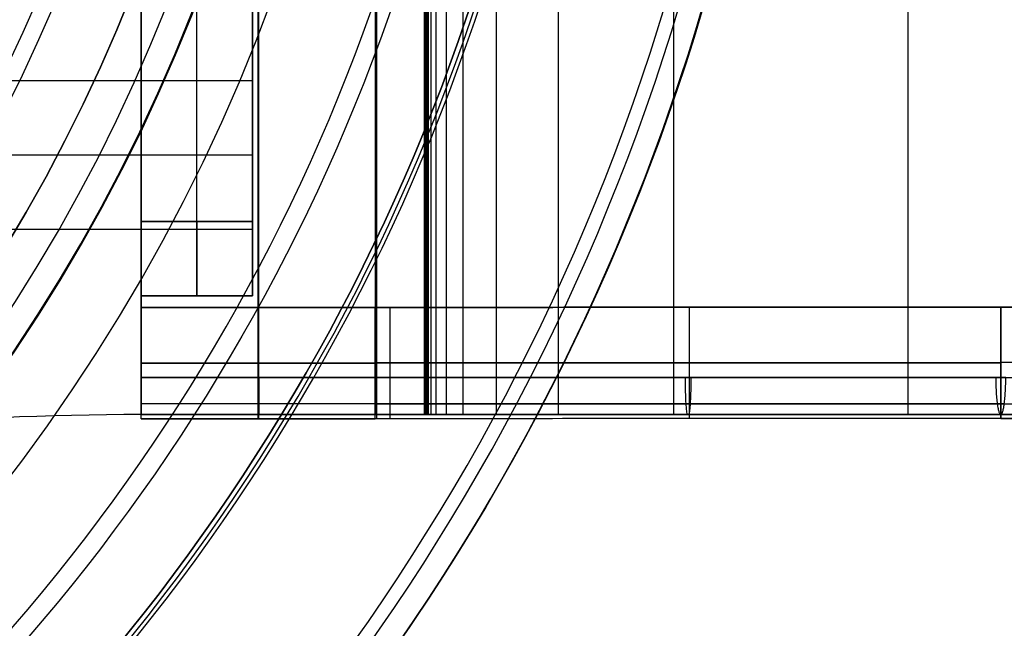
# Model space of a CAD drawing. Units: millimetres. Extents: x -122 to 125, y -32 to 32.
# Drawn here: x 20 to 33, y -17 to -9 of the extents above; entities that cross this region are included whole.
import ezdxf

# ---------------------------------------------------------------- set-up
doc = ezdxf.new("R2010")
doc.units = ezdxf.units.MM
doc.header["$MEASUREMENT"] = 0
doc.layers.add('Predefinito', color=7, linetype='Continuous', true_color=0x000000)

# ---------------------------------------------------------------- blocks, each defined once
blk = doc.blocks.new('10OR0276000')
at = {"layer": 'Predefinito', "color": 9, "true_color": 0xc0c0c0}
for centre, radius in [((0, 0, 1.31), 27.065), ((0, 0, 2.62), 25.755), ((0, 0), 25.755), ((0, 0, 1.31), 24.445)]:
    blk.add_circle(centre, radius, dxfattribs=at)
blk = doc.blocks.new('10OR1036000')
at = {"layer": 'Predefinito', "color": 9, "true_color": 0xc0c0c0}
for centre, radius in [((0, 0, 0.89), 21.505), ((0, 0, 1.78), 20.615), ((0, 0), 20.615), ((0, 0, 0.89), 19.725)]:
    blk.add_circle(centre, radius, dxfattribs=at)
blk = doc.blocks.new('10MN04360YY')
at = {"layer": 'Predefinito', "color": 9, "true_color": 0xb0c4de}
for centre, radius in [((0, 0, 29.08841464108905), 30), ((0, 0, 28.925), 22.65)]:
    blk.add_circle(centre, radius, dxfattribs=at)
for centre, radius in [((-1.06581410364015e-14, 0, 26.6768292821781), 29.99999999999999), ((0, 0, 31.50000000000001), 30), ((1.77635683940025e-15, 0, 26.21253781094288), 29.68556320324051), ((1.769716543540992e-32, 9.860761315262648e-32, 32), 29.5), ((1.38877755874488e-32, 9.860761315262648e-32, 32), 23.15), ((0, 0, 31.5), 22.65), ((1.358782363091643e-32, 0, 26.35), 22.65), ((0, 0, 20.83584526068249), 21.7423711271359), ((1.77635683940025e-15, 0, 17.47200227344691), 19.5729440128482)]:
    blk.add_arc(centre, radius, 180, 0, dxfattribs=at)
blk = doc.blocks.new('10GV14460YY')
at = {"layer": 'Predefinito', "color": 42, "true_color": 0xc7901c}
for p, q in [((21.2, -14.00001444108872, 42.8), (21.20000000000001, 14.00001444108871, 42.79999999999999)), ((21.20000000000001, 14.00001444108871, 29.8), (21.2, -14.00001444108872, 29.8)), ((22.7, -12.4000144410887, 36.3), (22.7, 12.4000144410887, 36.3)), ((21.2, 11.4000144410887, 41.2), (21.2, -11.4000144410887, 41.2)), ((21.2, -11.4000144410887, 31.4), (21.2, 11.4000144410887, 31.4)), ((21.95, -11.4000144410887, 31.4), (21.95, 11.4000144410887, 31.4)), ((21.95, -11.4000144410887, 41.2), (21.95, 11.4000144410887, 41.2)), ((22.7, -11.4000144410887, 31.4), (22.7, 11.4000144410887, 31.4)), ((22.7, 11.4000144410887, 41.2), (22.7, -11.4000144410887, 41.2)), ((12.87439318958372, -9.500000000000005, 33.59999999999999), (22.7, -9.499999999999998, 33.6)), ((12.07270376606145, -10.49999999999999, 32.6), (22.7, -10.49999999999999, 32.6)), ((12.07270483022847, -10.49999999999999, 34.6), (22.7, -10.49999999999999, 34.6)), ((21.2, -11.4000144410887, 31.4), (22.7, -11.4000144410887, 31.4)), ((22.7, -11.4000144410887, 41.2), (21.2, -11.4000144410887, 41.2)), ((11.12429776129899, -11.5, 33.6), (22.7, -11.5, 33.6)), ((21.2, -12.4000144410887, 40.2), (21.2, -12.4000144410887, 32.39999999999999)), ((22.7, -12.4000144410887, 32.39999999999999), (21.2, -12.4000144410887, 32.39999999999999)), ((21.2, -12.4000144410887, 40.2), (22.7, -12.4000144410887, 40.2)), ((21.2, -12.4000144410887, 36.3), (21.2, -14.0000144410887, 36.3)), ((22.7, -12.4000144410887, 36.3), (21.2, -12.4000144410887, 36.3)), ((21.95, -12.4000144410887, 32.4), (21.95, -12.4000144410887, 40.2)), ((22.7, -12.4000144410887, 40.2), (22.7, -12.4000144410887, 32.39999999999999)), ((21.1660104885167, -14, 29.8), (21.1660104885167, -14, 42.8)), ((21.2, -14.00001444108872, 29.8), (21.2, -14.00001444108872, 42.8))]:
    blk.add_line(p, q, dxfattribs=at)
at = {"layer": 'Predefinito', "color": 42, "true_color": 0xc7901c, "extrusion": (1, 7.105427357601008e-15, 0)}
blk.add_arc((-10.50000000000016, 33.6, 22.69999999999994), 1, 0, 180, dxfattribs=at)
at = {"layer": 'Predefinito', "color": 42, "true_color": 0xc7901c, "extrusion": (1, 7.105427357601002e-15, 0)}
blk.add_arc((-10.50000000000016, 33.6, 22.69999999999994), 1, 180, 0, dxfattribs=at)
at = {"layer": 'Predefinito', "color": 42, "true_color": 0xc7901c, "extrusion": (1, 3.552713678800514e-15, 3.552713678800501e-15)}
blk.add_arc((-11.40001444108877, 32.39999999999992, 21.20000000000007), 1.000000000000002, 180, 269.9999999999999, dxfattribs=at)
at = {"layer": 'Predefinito', "color": 42, "true_color": 0xc7901c, "extrusion": (1, 3.552713678800501e-15, -3.552713678800501e-15)}
blk.add_arc((-11.40001444108877, 40.20000000000008, 21.19999999999981), 1, 90, 180, dxfattribs=at)
at = {"layer": 'Predefinito', "color": 42, "true_color": 0xc7901c, "extrusion": (1, 0, 0)}
for centre, start, end in [((-11.4000144410887, 32.4, 21.95), 180, 270), ((-11.4000144410887, 40.2, 21.95), 90, 180)]:
    blk.add_arc(centre, 1, start, end, dxfattribs=at)
at = {"layer": 'Predefinito', "color": 42, "true_color": 0xc7901c, "extrusion": (1, -3.552713678800495e-15, -3.552713678800526e-15)}
blk.add_arc((-11.40001444108862, 32.40000000000008, 22.69999999999992), 1, 180.0000000000004, 270, dxfattribs=at)
at = {"layer": 'Predefinito', "color": 42, "true_color": 0xc7901c, "extrusion": (1, -3.552713678800501e-15, 3.552713678800501e-15)}
blk.add_arc((-11.40001444108862, 40.19999999999992, 22.70000000000018), 1, 90, 180, dxfattribs=at)
at = {"layer": 'Predefinito', "color": 42, "true_color": 0xc7901c}
for centre, radius, start, end in [((21.16601048851686, -54.00000000000036, 42.79999999999939), 40.00000000000038, 89.9513136052486, 111.4033496394067), ((21.16601048851684, -54.00000000000026, 29.79999999999993), 40.00000000000028, 89.95131360524854, 111.4033496394067), ((21.1660104885167, -54, 36.29999999999998), 40, 89.95131360524834, 111.4033496394066)]:
    blk.add_arc(centre, radius, start, end, dxfattribs=at)
blk = doc.blocks.new('10GV14860YY_02')
at = {"layer": 'Predefinito', "color": 52, "true_color": 0xe5e500}
for p, q in [((21.2, 13.99961787887042, 1.500000095273113), (21.19999999760122, -14.00049550490375, 1.500000114583111)), ((21.2, -14.00049550490015, 0.7500000863196234), (21.2, 13.99961787886966, 0.7500000863196234)), ((22.78565430364325, -14.00038212112731, 1.500000095273118), (22.78565430364325, 13.99961787887191, 1.500000095273118)), ((24.37130848270689, -13.99967849649905, 1.500000230443125), (24.37130861139063, 13.99961787887221, 1.500000249753123)), ((25.01894325677242, -14.0003821211273, 1.49808623379622), (25.01894325677242, 13.9996178788728, 1.49808623379622)), ((25.02258041828099, -14.0003821211273, 1.498075484115139), (25.02258041828099, 13.9996178788728, 1.498075484115139)), ((25.02258880315613, -14.0003821211273, 1.498075459335231), (25.02258880315613, 13.99961787887279, 1.498075459335231)), ((25.0226055727021, -14.0003821211273, 1.49807540978029), (25.0226055727021, 13.99961787887279, 1.49807540978029)), ((25.02263911183627, -14.0003821211273, 1.498075310687386), (25.02263911183627, 13.9996178788728, 1.498075310687386)), ((25.02270619016129, -14.0003821211273, 1.498075112569824), (25.02270619016129, 13.9996178788728, 1.498075112569824)), ((25.02284034696214, -14.0003821211273, 1.4980747166079), (25.02284034696214, 13.99961787887279, 1.4980747166079)), ((25.02310866120632, -14.0003821211273, 1.498073925776752), (25.02310866120632, 13.99961787887279, 1.498073925776752)), ((25.02364529227724, -14.0003821211273, 1.498072348485203), (25.02364529227724, 13.99961787887279, 1.498072348485203)), ((25.02471856474557, -14.0003821211273, 1.498069211385076), (25.02471856474557, 13.99961787887279, 1.498069211385076)), ((25.02686515098407, -14.0003821211273, 1.49806300711654), (25.02686515098407, 13.99961787887279, 1.49806300711654)), ((25.03115848863392, -14.0003821211273, 1.498050878305059), (25.03115848863392, 13.9996178788728, 1.498050878305059)), ((25.03974582434764, -14.0003821211273, 1.498027739574155), (25.03974582434765, 13.9996178788728, 1.498027739574155)), ((25.04833404008573, -14.0003821211273, 1.498006092679673), (25.04833404008573, 13.9996178788728, 1.498006092679673)), ((25.05692313521488, -14.0003821211273, 1.497985937598028), (25.05692313521488, 13.9996178788728, 1.497985937598028)), ((25.06551310910191, -14.0003821211273, 1.497967274305637), (25.06551310910191, 13.9996178788728, 1.497967274305637)), ((25.07410468809327, -14.0003821211273, 1.497950100630316), (25.07410468809327, 13.9996178788728, 1.497950100630316)), ((25.10847474985677, -14.00038212112736, 1.497896337958887), (25.10847474985677, 13.99961787887282, 1.497896337958887)), ((25.17726377761173, -14.00038212112734, 1.497860389666766), (25.17726377761173, 13.99961787887288, 1.497860389666766)), ((25.31499998286458, -14.00038212112724, 1.498074866400944), (25.31499998286458, 13.99961787887294, 1.498074866400944)), ((25.53929810260593, -14.00038212112726, 1.499237453617478), (25.53929810260593, 13.99961787887293, 1.499237453617478)), ((25.98958308449197, -14.0003821211273, 1.504584914078235), (25.98958308449197, 13.99961787887297, 1.504584914078235)), ((26.82657902108706, -14.0003821211273, 1.525034237834018), (26.82657902108706, 13.99961787887317, 1.525034237834018)), ((28.37859957139236, -14.0003821211273, 1.59810193897021), (28.37859957139236, 13.99961787887344, 1.59810193897021)), ((31.53849724329979, -14.0003821211273, 1.881904851500536), (31.53849724329979, 13.999617878874, 1.881904851500536)), ((21.2, -13.5004950734435, 7.736701260120016e-08), (21.20000000000001, 13.49961787886921, 7.736613283171009e-08)), ((22.7769751317859, -13.49992195162941, 7.736613358361964e-08), (22.7769751317859, 13.4996178788697, 7.736613358361964e-08)), ((24.35395026357181, 13.49961787887066, 7.736613319782376e-08), (24.35395026307779, -13.5003821211273, 7.736769769750281e-08)), ((21.19999999760122, -14.00049550490375, 1.500000114583111), (21.199999998914, -14.00049500108809, 0.5000000773655742)), ((26.99368670667732, -13.99853110516141, 1.53565069207711), (26.99368670667732, -13.99853110516141, 0.5475355093968818)), ((32.78693939840296, -14.0003821211273, 2.042251351237821), (32.78693937706498, -14.0003821211273, 1.050130550208278))]:
    blk.add_line(p, q, dxfattribs=at)
for points, knots in [([(24.37130861139063, 13.99961787887221, 1.500000249753123), (24.37130860602881, 12.83298052989764, 1.50000024894854), (24.37130860066699, 11.66634318092387, 1.500000248143956), (24.37130859396471, 10.20804618842235, 1.500000247138227), (24.37130859262425, 9.916386544894603, 1.500000246937081), (24.37130859120001, 9.606498173646369, 1.500000246723363), (24.37130859111623, 9.588269445925894, 1.500000246710792), (24.37130859099057, 9.56092635434517, 1.500000246691934), (24.37130859094868, 9.551811990484916, 1.500000246685648), (24.37130859089632, 9.540419035659612, 1.500000246677791), (24.37130859088584, 9.538140444694552, 1.50000024667622), (24.37130859087275, 9.535292205988227, 1.500000246674255), (24.82230477094021, 9.534726233658562, 1.498667321194551), (24.82230460361687, 9.533586938176027, 1.498667321688276), (24.82229125552811, 9.533017290434758, 1.498667361138337), (24.82229112989884, 9.531308347210961, 1.498667361508434), (24.82226429991874, 9.530169051728441, 1.498667440804012), (24.82226409057199, 9.524472574315793, 1.498667441418733), (24.82215636518379, 9.519915392385668, 1.498667759799411), (24.82215598959209, 9.478900755014571, 1.498667760880634), (24.82128636259907, 9.442443299573604, 1.498670331049662), (24.82128624131733, 9.3330709332507, 1.498670331331196), (24.81951089253037, 9.260156022368752, 1.498675578347938), (24.81951077931195, 9.041411289722944, 1.498675578528726), (24.81581187134244, 8.895581467959069, 1.498686510600092), (24.81581171162811, 8.166432359139693, 1.498686510559361), (24.79874004036492, 7.583113072084201, 1.49873696571087), (24.79874003500309, 6.416474635972459, 1.498736964906286), (24.77701271094148, 5.83315548691623, 1.498801179904357), (24.77701258059825, 4.958176763331863, 1.498801179674265), (24.7638336975766, 4.666517188803748, 1.498840129841122), (24.76383348374147, 4.229027827011564, 1.498840130165453), (24.75653063471073, 4.083198039747518, 1.498861713734724), (24.75653020028103, 3.900910805667441, 1.498861714890495), (24.75462227019818, 3.864453358851425, 1.498867353778737), (24.75462199651918, 3.809767188627402, 1.498867354549142), (24.75365525301166, 3.791538465219384, 1.498870211760197), (24.75365497269678, 3.764195380107377, 1.498870212569443), (24.75316903313876, 3.755081018403377, 1.498871648764152), (24.7531681833544, 3.744827361486372, 1.498871651268491), (24.75310765167299, 3.743688066273378, 1.498871830169915), (24.75310689699852, 3.741409475847374, 1.498871832398764), (24.37130856423905, 3.740273028050586, 1.500000242677662), (24.37130856422334, 3.736855142411586, 1.500000242675304), (24.37130856421287, 3.734576551985581, 1.500000242673733), (24.37130856418145, 3.727740780707575, 1.500000242669019), (24.37130856416051, 3.723183599855576, 1.500000242665876), (24.37130856380446, 3.645711525371542, 1.500000242612447), (24.37130856346934, 3.572796631739517, 1.50000024256216), (24.3713085577724, 2.333244389133717, 1.50000024170729), (24.37130855241058, 1.166607040159943, 1.500000240902707), (24.37130852560147, -4.666578592116829, 1.500000236879792), (24.37130850415419, -9.333126875419827, 1.500000233661459), (24.37130848270689, -13.99967849649905, 1.500000230443125)], [-28.0000000000001, -28.0000000000001, -28.0000000000001, -28.0000000000001, -24.50000039814151, -24.50000039814151, -23.62499957880095, -23.62499957880095, -23.57031202759217, -23.57031202759217, -23.54296825198778, -23.54296825198778, -23.53613230808668, -23.53613230808668, -23.5344233221114, -23.5344233221114, -23.53271433613613, -23.53271433613613, -23.52929636418558, -23.52929636418558, -23.51562447638339, -23.51562447638339, -23.40624937396581, -23.40624937396581, -23.18749916913067, -23.18749916913067, -22.7499987594604, -22.7499987594604, -20.99999712077928, -20.99999712077928, -19.24999589610628, -19.24999589610628, -18.37499528376979, -18.37499528376979, -17.93749497760154, -17.93749497760154, -17.82811990105947, -17.82811990105947, -17.77343236278845, -17.77343236278845, -17.74608859365293, -17.74608859365293, -17.74267062251099, -17.74267062251099, -17.73925265136905, -17.73925265136905, -17.73241670908518, -17.73241670908518, -17.71874482451742, -17.71874482451742, -17.49999467143329, -17.49999467143329, -13.99999506957469, -13.99999506957469, 0, 0, 0, 0]), ([(24.37130848270689, -13.99967849649905, 1.500000230443125), (23.67910175082871, -13.99983207780651, 1.500000205154168), (22.69544361297146, -14.0000503240268, 1.500000169217379), (21.71178547511423, -14.0002685702471, 1.50000013328059), (21.34689635631976, -14.0003495289338, 1.500000119949796), (21.27344871418242, -14.00038248049689, 1.500000117266473), (21.19999999760122, -14.00049550490375, 1.500000114583111)], [0.07519505402322155, 0.07519505402322155, 0.07519505402322155, 0.07519505402322155, 0.09375000000000179, 0.1015625000000024, 0.1015625000000024, 0.1035310344438233, 0.1035310344438233, 0.1035310344438233, 0.1035310344438233]), ([(32.78693939840296, -14.0003821211273, 2.042251351237821), (32.36966930801567, -14.00034706614332, 1.984173398687693), (30.88667739653986, -14.0002225652291, 1.793731856009108), (28.89282986090216, -14.00005559045453, 1.614809783560212), (27.05795920163978, -13.99990234915841, 1.528431585284812), (26.11621845964748, -13.99982381301875, 1.505422183577625), (25.61397625643254, -13.99978196253778, 1.499457022766361), (25.34365169150544, -13.99975944683282, 1.498055902328191), (25.20019164460247, -13.99974750063853, 1.497832419285315), (25.11992127095757, -13.99974081726612, 1.497874401382626), (25.08270298348718, -13.99973771865081, 1.497932595077005), (25.06550734733223, -13.99973628706525, 1.497966978477787), (25.05694337024399, -13.99973557409768, 1.497985564523262), (25.04825725282781, -13.99973485097021, 1.498006005936785), (25.04003112828152, -13.99973416614412, 1.498026582268834), (25.03174889548866, -13.99973347665717, 1.498049192408163), (25.02874936662604, -13.99973322694975, 1.498057403838066), (25.0234280392132, -13.99973278396054, 1.498072967511393), (25.02615018250689, -13.99973301057252, 1.498064881508796), (25.01991479323496, -13.99973249149057, 1.498083299806974), (25.02751895265572, -13.99973312451944, 1.498060823433156), (25.01618781228444, -13.99973218122792, 1.49809431160478), (25.03188184131241, -13.99973348771993, 1.498047928277312), (25.00958110972772, -13.99973163123505, 1.498113837297215), (25.0409824132292, -13.99973424532172, 1.498021031798021), (24.9966240292995, -13.99973055258774, 1.498152131499143), (25.06815591406709, -13.9997365074535, 1.497940721433126), (24.90707076957677, -13.99972309748374, 1.498416803128386), (24.37130848270689, -13.99967849649905, 1.500000230443125)], [-0.00844477150850438, -0.00844477150850438, -0.00844477150850438, -0.00844477150850438, -0.007116699371723182, -0.003713060541768077, -0.002011241126790524, -0.001082975991348224, -0.0005801657096503132, -0.0003287605688013578, -0.0001740497128943089, -9.669428494078087e-05, -5.801657096401684e-05, -4.834714246982763e-05, -3.867771397563841e-05, -2.900828548144921e-05, -1.933885698725282e-05, -9.66942849306361e-06, -4.834714245972598e-06, -2.4173571224235e-06, -1.208678560648951e-06, -6.043392797652686e-07, -3.021696393162425e-07, -1.51084819095322e-07, -7.554240893456713e-08, -3.777120390448432e-08, -1.888560138944292e-08, -9.44280013551469e-09, -4.721399451070985e-09, 0, 0, 0, 0]), ([(43.5483122496537, -14.0003821211273, 4.541044637738972), (41.22822421396565, -14.0003821211273, 3.778026832186092), (37.6171609199918, -14.0003821211273, 2.828044896056283), (34.02237413096839, -14.0003821211273, 2.214205878260326), (32.78693939840296, -14.0003821211273, 2.042251351237821)], [32.7844948457403, 32.7844948457403, 32.7844948457403, 32.7844948457403, 40.12842310652755, 44.01699934891035, 44.01699934891035, 44.01699934891035, 44.01699934891035])]:
    blk.add_open_spline(points, degree=3, knots=knots, dxfattribs=at)
for points in [[(24.35395026307779, -13.5003821211273, 7.736769769750281e-08), (23.30263350674416, -13.5003821211273, 7.736746933206847e-08), (22.25131668408643, -13.4991173516744, 7.736724096662953e-08), (21.2, -13.5004950734435, 7.736701260120016e-08)], [(21.199999998914, -14.00049500108809, 0.5000000773655742), (21.19999999920082, -14.00049513414874, 0.2358914419346999), (21.19999999971317, -13.76460356939944, 7.736663582971349e-08), (21.2, -13.5004950734435, 7.736701260120016e-08)], [(32.85348391492572, -13.50038212112735, 0.5545785100743439), (30.03294420929085, -13.50038212112733, 0.1758261368375637), (27.19976780042969, -13.50038212112731, -0.0089746205026425), (24.35395026307779, -13.5003821211273, 7.736769769750281e-08)], [(24.35473853532092, -13.85393534565242, 0.1464466867728522), (23.30299903104845, -13.85391769395545, 0.1464466867728521), (22.24775367476528, -13.85250196648616, 0.1464466867728523), (21.20013475552394, -13.85404702520367, 0.1464466867728523)], [(32.83399333397222, -13.8539365415919, 0.6997233629113903), (30.02007850690331, -13.85393654411923, 0.3218606014398208), (27.19355138190273, -13.85393654435591, 0.1374933507725044), (24.35441210117829, -13.8539365415919, 0.1464469884193166)], [(32.78693937706498, -14.0003821211273, 1.268903987554372), (28.92463322801893, -14.0003821211273, 1.268903987554372), (25.06288486642056, -13.99540828396012, 1.268903987554372), (21.19999999683811, -14.00049550490295, 1.268903987554372)], [(21.199999998914, -14.00049500108809, 0.5000000773655742), (22.24640499927559, -13.99871785188111, 0.5000000773651981), (23.3034004593649, -13.99989706929038, 0.5000000773642617), (24.35552694735862, -13.99967941866826, 0.5000000773638806)], [(24.35552694735861, -13.99967941866825, 0.5000000773638806), (27.17854422809202, -13.99991365287434, 0.4910965450893034), (29.98901741617276, -14.00014788691574, 0.6744163042156262), (32.78693937706498, -14.0003821211273, 1.050130550208278)], [(32.78693937706498, -14.0003821211273, 1.050130550208278), (36.54846799398689, -14.00038212096661, 1.555242351132842), (40.25530781343086, -14.00038212080491, 2.405381880533995), (43.86064454901257, -14.00038212064422, 3.591068888792821)]]:
    blk.add_open_spline(points, degree=3, dxfattribs=at)
for points, weights in [([(22.7756165611839, -13.9998526900923, 0.500000077365023), (22.77561656119047, -13.99985269466994, 9.80621245420103e-07), (22.77733663127793, -13.49985071642549, 7.736694082229694e-08)], [0.9999999999990847, 0.7071071553277223, 0.9999992517195175]), ([(24.35395026307779, -13.5003821211273, 7.736769769750281e-08), (24.35395019397762, -14.00003325624511, 7.737823472956414e-08), (24.35552694735861, -13.99967941866825, 0.5000000773638806)], [0.9999999999999983, 0.7071057513105378, 1.000002059759257]), ([(28.58064397553881, -14.00038212112574, 0.630833612548788), (28.61319628195529, -14.00038336908893, 0.131891641573166), (28.61319627146708, -13.5003821211273, 0.1318916418007026)], [1.000001029877818, 0.7071062662485436, 0.9999999999999988]), ([(32.78693937706498, -14.0003821211273, 1.050130550208278), (32.85348389248861, -14.00038212112725, 0.5545786771619869), (32.85348391492573, -13.50038212112734, 0.5545785100743439)], [0.9999999999999987, 0.7071068510177337, 0.999999860337663])]:
    blk.add_rational_spline(points, weights, degree=2, dxfattribs=at)
blk = doc.blocks.new('10GV14860YY_01')
at = {"layer": 'Predefinito', "color": 82, "true_color": 0x1ebf1e}
for p, q in [((21.2, -14.00049550489878, 7.736612936486845e-08), (21.2, 13.99961787886923, 7.736612936024254e-08)), ((21.2, -14.0004955048988, 0.7500000863196234), (21.2, 13.9996178788692, 0.7500000863196234)), ((22.7769751317859, -14.00038212112732, 7.736613358361964e-08), (22.7769751317859, 13.99961787886944, 7.736613358361964e-08)), ((24.3539502635718, 13.99961787887013, 7.736613389093938e-08), (24.35395013183465, -13.99967956807422, 7.736613171509751e-08)), ((21.20000000000001, 13.49961787886921, 1.500000095273115), (21.2, -13.5004950734435, 1.500000095272211)), ((22.7856543103688, -13.49991910816215, 1.500000095273118), (22.7856543103688, 13.4996178788697, 1.500000095273118)), ((24.37130862669749, -13.5003821211204, 1.500003473065496), (24.37130865017434, 13.49961787887427, 1.500018705218967)), ((25.01894325677242, -13.50038212112729, 1.49808623379622), (25.01894325677242, 13.49961787887021, 1.49808623379622)), ((25.022580418281, -13.5003821211273, 1.49807548411514), (25.02258041828099, 13.49961787887021, 1.49807548411514)), ((25.02258880315613, -13.50038212112729, 1.498075459335231), (25.02258880315613, 13.4996178788702, 1.498075459335231)), ((25.0226055727021, -13.50038212112729, 1.49807540978029), (25.0226055727021, 13.4996178788702, 1.49807540978029)), ((25.02263911183627, -13.50038212112729, 1.498075310687386), (25.02263911183627, 13.49961787887021, 1.498075310687386)), ((25.02270619016129, -13.50038212112729, 1.498075112569824), (25.02270619016129, 13.49961787887021, 1.498075112569824)), ((25.02284034696214, -13.50038212112729, 1.4980747166079), (25.02284034696214, 13.49961787887021, 1.498074716607899)), ((25.02310866120632, -13.50038212112729, 1.498073925776752), (25.02310866120632, 13.4996178788702, 1.498073925776752)), ((25.02364529227724, -13.50038212112729, 1.498072348485203), (25.02364529227724, 13.49961787887021, 1.498072348485203)), ((25.02471856474557, -13.50038212112729, 1.498069211385076), (25.02471856474557, 13.4996178788702, 1.498069211385076)), ((25.02686515098407, -13.50038212112729, 1.49806300711654), (25.02686515098407, 13.4996178788702, 1.49806300711654)), ((25.03115848863392, -13.5003821211273, 1.498050878305059), (25.03115848863392, 13.49961787887021, 1.498050878305059)), ((25.03974582434764, -13.50038212112729, 1.498027739574155), (25.03974582434765, 13.49961787887021, 1.498027739574155)), ((25.04833404008573, -13.50038212112729, 1.498006092679673), (25.04833404008573, 13.49961787887021, 1.498006092679673)), ((25.05692313521488, -13.50038212112729, 1.497985937598028), (25.05692313521488, 13.49961787887021, 1.497985937598028)), ((25.06551310910191, -13.5003821211273, 1.497967274305637), (25.06551310910191, 13.49961787887022, 1.497967274305637)), ((25.07410468809327, -13.5003821211273, 1.497950100630316), (25.07410468809327, 13.49961787887022, 1.497950100630316)), ((25.10847474985677, -13.50038212112735, 1.497896337958887), (25.10847474985677, 13.49961787887024, 1.497896337958887)), ((25.17726377761173, -13.50038212112734, 1.497860389666766), (25.17726377761173, 13.49961787887026, 1.497860389666766)), ((25.31499998286458, -13.5003821211273, 1.498074866400944), (25.31499998286458, 13.4996178788703, 1.498074866400944)), ((25.53929810260593, -13.5003821211273, 1.499237453617478), (25.53929810260593, 13.49961787887038, 1.499237453617478)), ((25.98958308449197, -13.50038212112735, 1.504584914078235), (25.98958308449197, 13.49961787887047, 1.504584914078235)), ((26.82657902108706, -13.50038212112728, 1.525034237834018), (26.82657902108706, 13.49961787887083, 1.525034237834018)), ((28.37859957139236, -13.50038212112733, 1.59810193897021), (28.37859957139236, 13.4996178788713, 1.59810193897021)), ((31.53849724329979, -13.50038212112731, 1.881904851500536), (31.53849724329979, 13.49961787887235, 1.881904851500535)), ((21.19999999924789, -14.00049499545771, 1.000000095273661), (21.2, -14.00049550489878, 7.736612936486845e-08)), ((26.99368670746241, -13.99853110518313, 1.035282400730936), (26.99368670746241, -13.99853110518313, 0.04715568622232987)), ((32.78693937706499, -14.0003821211273, 1.537472021143639), (32.786939377065, -14.0003821211273, 0.5456791364678296))]:
    blk.add_line(p, q, dxfattribs=at)
at = {"layer": 'Predefinito', "color": 82, "true_color": 0x1ebf1e, "extrusion": (0.9979416818813909, 2.032378537737965e-14, 0.06412799360451656)}
blk.add_arc((-13.50038212112791, -0.7252616516616663, 28.57524726525792), 0.5000000000000036, 89.99999999920776, 180.000898981578, dxfattribs=at)
at = {"layer": 'Predefinito', "color": 82, "true_color": 0x1ebf1e}
for points, knots in [([(24.37130865017434, 13.49961787887427, 1.500018705218967), (24.37130864968524, 12.9371172824226, 1.5000183878821), (24.37130864919614, 12.37461668597238, 1.500018070545232), (24.37130864846249, 11.53086579129708, 1.500017594539932), (24.37130864821794, 11.24961549307197, 1.500017435871498), (24.37130864785112, 10.82774004573432, 1.500017197868848), (24.37130864772884, 10.68711489662177, 1.500017118534631), (24.37130864754542, 10.47617717295295, 1.500016999533306), (24.37130864748429, 10.40586459839666, 1.500016959866197), (24.37130864739258, 10.30039573656225, 1.500016900365535), (24.37130864736202, 10.26523944928412, 1.500016880531981), (24.37130864731616, 10.21250501836691, 1.50001685078165), (24.37130864730088, 10.19492687472785, 1.500016840864872), (24.37130864728177, 10.17295419517902, 1.500016828468901), (24.37130864727795, 10.16855965926925, 1.500016825989707), (24.37130864727222, 10.1619678554046, 1.500016822270916), (24.3713086472703, 10.15977058744971, 1.500016821031318), (24.37130864726744, 10.15647468551738, 1.500016819171922), (24.82230663186393, 10.15537963024203, 1.498683887741522), (24.82230662789526, 10.15318236228714, 1.498683886513649), (24.82228064380715, 10.1520837283097, 1.498683962690182), (24.8222806398305, 10.14219602251272, 1.498683957123722), (24.82207237525468, 10.13340695069319, 1.49868456769416), (24.82207237475793, 9.562117878873792, 1.49868424539924), (24.80720561082181, 8.999617878873945, 1.498727866988734), (24.8072056098436, 7.874617878874214, 1.498727232315673), (24.78862139604943, 7.312117878874361, 1.498781840879897), (24.78862139531577, 6.468367641273592, 1.498781364874967), (24.77752145916345, 6.187117403672693, 1.498814012221439), (24.7775214168208, 5.624616928470876, 1.498813695008339), (24.76491566013685, 5.343366690869981, 1.498850792828323), (24.76491552001411, 4.92149133446862, 1.498850555238775), (24.75795810345352, 4.780866215668163, 1.498871038645571), (24.75795791859866, 4.569928537467479, 1.49887092019007), (24.75429739753299, 4.499615978067264, 1.498881699243683), (24.75429705027629, 4.411725278816981, 1.498881650685904), (24.75336223595525, 4.39414713896692, 1.498884403625804), (24.75336187864738, 4.372174464154347, 1.498884392285807), (24.7531274593948, 4.367779929191832, 1.498885082635962), (24.75312674053802, 4.362286760488691, 1.498885081661547), (24.37130864222837, 4.361190977959793, 1.50001354974041), (24.37130864222646, 4.358993710478535, 1.500013548500813), (24.3713086422255, 4.357895076737909, 1.500013547881015), (24.37130864222264, 4.354599175516025, 1.500013546021619), (24.37130864222072, 4.352401908034764, 1.500013544782022), (24.37130864221117, 4.34141557062848, 1.500013538584038), (24.37130864220353, 4.332626500703443, 1.50001353362565), (24.37130864216532, 4.288681151078299, 1.500013508833713), (24.37130864213475, 4.253524871378188, 1.500013489000164), (24.37130864185963, 3.937118354077165, 1.500013310498214), (24.37130864161508, 3.655868116476261, 1.500013151829815), (24.37130864039233, 2.249617878875638, 1.500012358488354), (24.37130863941412, 1.124617878875919, 1.500011723815293), (24.37130863452312, -4.500382121122661, 1.500008550449986), (24.37130863061031, -9.000382121121525, 1.500006011757741), (24.37130862669749, -13.5003821211204, 1.500003473065496)], [-26.9999999999975, -26.9999999999975, -26.9999999999975, -26.9999999999975, -25.31249861251656, -25.31249861251656, -24.4687479187761, -24.4687479187761, -24.04687257190586, -24.04687257190586, -23.83593489847075, -23.83593489847075, -23.73046606175319, -23.73046606175319, -23.67773164339441, -23.67773164339441, -23.66454803880471, -23.66454803880471, -23.65795623650987, -23.65795623650987, -23.65466033536244, -23.65466033536244, -23.65136443421502, -23.65136443421502, -23.62499722503563, -23.62499722503563, -21.93749762690529, -21.93749762690529, -20.24999802877496, -20.24999802877496, -19.40624751690703, -19.40624751690703, -18.5624970050391, -18.5624970050391, -18.14062174910513, -18.14062174910513, -17.92968412113815, -17.92968412113815, -17.87694971414641, -17.87694971414641, -17.86376611239847, -17.86376611239847, -17.86047021196148, -17.86047021196148, -17.8571743115245, -17.8571743115245, -17.85058251065053, -17.85058251065053, -17.82421530715466, -17.82421530715466, -17.71874649317117, -17.71874649317117, -16.87499598130324, -16.87499598130324, -13.49999678504259, -13.49999678504259, 0, 0, 0, 0]), ([(24.36983073195998, -13.99967852709258, 1.000000095273296), (24.37007695578645, -13.99976140662379, 1.117851663619705), (24.37032324653924, -13.95107735818629, 1.25592340517364), (24.3708159213078, -13.75609004541808, 1.451186816279497), (24.37106229218336, -13.6181504041332, 1.500003015271985), (24.37130862669749, -13.5003821211204, 1.500003473065496)], [-0.7853981634250594, -0.7853981634250594, -0.7853981634250594, -0.7853981634250594, -0.3926990817125298, -0.3926990817125298, 0, 0, 0, 0]), ([(24.37130862669749, -13.5003821211204, 1.500003473065496), (24.9070708576459, -13.50038212112085, 1.498419838663541), (25.06815604114044, -13.50038212112099, 1.497943694539345), (24.99662415335129, -13.50038212112093, 1.498155132285452), (25.04098253658016, -13.50038212112097, 1.498024015426952), (25.0095812335748, -13.50038212112094, 1.498116833071855), (25.03188196480715, -13.50038212112096, 1.498050915426252), (25.01618793602714, -13.50038212112094, 1.498097304824013), (25.02751907621939, -13.50038212112095, 1.498063812269617), (25.01991491691877, -13.50038212112095, 1.498086291584648), (25.02615030609219, -13.50038212112095, 1.498067870874684), (25.02342816284151, -13.50038212112095, 1.498075957930177), (25.02874949017027, -13.50038212112096, 1.49806039219861), (25.0317490189855, -13.50038212112096, 1.498052179608503), (25.04003125164751, -13.50038212112096, 1.498029566265644), (25.04825737606383, -13.50038212112097, 1.49800898675172), (25.05694349334276, -13.50038212112098, 1.497988541978364), (25.06550747029569, -13.50038212112099, 1.497969952620262), (25.08270310617894, -13.500382121121, 1.497935562567974), (25.11992139306125, -13.50038212112113, 1.497877354476652), (25.20019176543773, -13.5003821211211, 1.497835341326738), (25.34365181007346, -13.50038212112122, 1.498058768864697), (25.61397637072737, -13.50038212112144, 1.499459784689642), (26.11621856599964, -13.50038212112195, 1.505424751054488), (27.05795929308685, -13.50038212112253, 1.528433787868157), (28.89282992326626, -13.50038212112426, 1.614811274164528), (30.86419854673113, -13.50038212112577, 1.791715390274558), (32.32420763527744, -13.50038212112698, 1.978348823300222), (32.71858129487477, -13.50038212112731, 2.032776997279524)], [1.976300303598186e-11, 1.976300303598186e-11, 1.976300303598186e-11, 1.976300303598186e-11, 4.742797180601256e-09, 9.465831495466067e-09, 1.891190001019673e-08, 3.78040370468455e-08, 7.558831112014304e-08, 1.511568593673622e-07, 3.022939557611764e-07, 6.045681485559924e-07, 1.209116534131249e-06, 2.41821330528895e-06, 4.836406847604353e-06, 9.67279393222797e-06, 1.934556810148239e-05, 2.9018342270744e-05, 3.869111643999842e-05, 4.836389060925285e-05, 5.803666477850727e-05, 9.672776145553216e-05, 0.0001741099548095819, 0.0003288743415176743, 0.0005803664699183252, 0.001083350726719627, 0.002011937046968188, 0.003714345300757218, 0.007119161808335279, 0.00837513596077313, 0.00837513596077313, 0.00837513596077313, 0.00837513596077313]), ([(32.71858129487477, -13.50038212112731, 2.032776997279524), (33.97646259521768, -13.50038212112731, 2.206380750319086), (37.5940997738348, -13.50038212112742, 2.821982279536109), (41.22822197738088, -13.50038212112732, 3.778033655879633), (43.5483093862979, -13.5003821211273, 4.541053374174248)], [7.05981306231723e-18, 7.05981306231723e-18, 7.05981306231723e-18, 7.05981306231723e-18, 0.003897558973122944, 0.0111251304100654, 0.0111251304100654, 0.0111251304100654, 0.0111251304100654]), ([(24.37087372144674, -13.85407006833003, 1.353432840590459), (25.77078978280834, -13.85407006794516, 1.350010631901115), (28.55795004861144, -13.85407006841897, 1.402459016436107), (31.34209265297569, -13.85407006860274, 1.694834433874184), (32.73862130186275, -13.85407006834443, 1.887572291926288)], [0.05130285048355415, 0.05130285048355415, 0.05130285048355415, 0.05130285048355415, 4.248876952439392, 8.497753904878772, 8.497753904878772, 8.497753904878772, 8.497753904878772]), ([(32.7386933005962, -13.85459551430088, 1.887050607733013), (34.59318732229362, -13.85459551432579, 2.142993230800781), (38.25826862354003, -13.85459551429463, 2.823252823879616), (41.82762649616285, -13.854595514289, 3.822403976906513), (43.59500061133993, -13.85459551430046, 4.4015780646465)], [-2.247312666929883e-14, -2.247312666929883e-14, -2.247312666929883e-14, -2.247312666929883e-14, 5.649130587949458, 11.2300947076191, 11.2300947076191, 11.2300947076191, 11.2300947076191]), ([(32.78693937706499, -14.0003821211273, 1.537472021143639), (31.39067265707872, -14.00026485547461, 1.344767713407332), (29.99151208408867, -14.00014759017704, 1.19739635632893), (27.18549533189249, -13.99991305827138, 1.023158164334063), (25.77862159749914, -13.99979579162887, 0.9965638665639611), (24.36983073195998, -13.99967852709258, 1.000000095273296)], [0, 0, 0, 0, 0.004217124973457147, 0.004217124973457147, 0.008434250952355478, 0.008434250952355478, 0.008434250952355478, 0.008434250952355478])]:
    blk.add_open_spline(points, degree=3, knots=knots, dxfattribs=at)
for points in [[(21.2, -13.5004950734435, 1.500000095272211), (22.25710282445363, -13.49910976909621, 1.500001221203303), (23.31420574356476, -13.50038212112292, 1.500002347134394), (24.37130862669749, -13.5003821211204, 1.500003473065496)], [(21.2, -13.5004950734435, 1.500000095272211), (21.19999999980136, -13.76460356394331, 1.500000095272594), (21.19999999944653, -14.00049513000538, 1.264108726745908), (21.19999999924789, -14.00049499545771, 1.000000095273661)], [(24.37056964557803, -13.85393534553601, 1.353553485866384), (23.3135529566991, -13.85391763318462, 1.353553485866384), (22.25300879781989, -13.85249318007647, 1.353553485866384), (21.20013474992787, -13.8540470079778, 1.353553485866384)], [(32.786939377065, -14.0003821211273, 0.7665139283946345), (28.92463322907267, -14.0003821211273, 0.7665139283946345), (25.06288486852731, -13.99540828402008, 0.7665139283946345), (21.2, -14.00049550489875, 0.7665139283946345)], [(24.36983073195998, -13.99967852709258, 1.000000095273296), (23.31328241028077, -13.99940302565527, 1.000000095273418), (22.25668372630279, -13.99957260313658, 1.000000095273539), (21.19999999924789, -14.00049499545771, 1.000000095273661)], [(24.35395013183465, -13.99967956807422, 7.736613171509751e-08), (23.30269509016481, -13.99940834602177, 7.736613091554406e-08), (22.25139001758627, -13.99957928030491, 7.736613011942195e-08), (21.2, -14.00049550489878, 7.736612936486845e-08)], [(32.786939377065, -14.0003821211273, 0.5456791364678296), (29.99555577796188, -14.000148544546, 0.1739013868156745), (27.17796700406369, -13.99991380836758, -0.00890577740374591), (24.35395013183465, -13.99967956807422, 7.736613171509751e-08)], [(44.0183260085148, -14.0003821211273, 3.116580791120461), (40.35684680356428, -14.0003821211273, 1.912328690905891), (36.59629484355359, -14.0003821211273, 1.053038148548011), (32.786939377065, -14.0003821211273, 0.5456791364678296)], [(43.7059937132466, -14.00038212070739, 4.066556527667752), (40.15052708009157, -14.00038212084704, 2.897254088518348), (36.49456263323511, -14.00038212098765, 2.049168909941329), (32.78693937706499, -14.0003821211273, 1.537472021143639)]]:
    blk.add_open_spline(points, degree=3, dxfattribs=at)
for points, weights in [([(22.78522681282379, -13.49984737222414, 1.500000095272301), (22.78349583943563, -13.99984937266949, 1.499999195661833), (22.78349583942945, -13.99984936807002, 1.00000009527421)], [0.9999992547381718, 0.707107153818393, 0.9999999999990885]), ([(32.71858129487477, -13.50038212112731, 2.032776997279524), (32.71858130744994, -14.00038195253996, 2.032776906163022), (32.78693937706499, -14.0003821211273, 1.537472021143639)], [0.9999998603376976, 0.7071069208488676, 0.9999998603376641])]:
    blk.add_rational_spline(points, weights, degree=2, dxfattribs=at)
blk = doc.blocks.new('Blocco 01')
at = {"layer": 'Predefinito', "color": 30, "true_color": 0xff7f00}
for p, q in [((21.2, -14.0586677475517, 41.2999999820929), (21.20003835047439, -12.5586673904409, 41.2999999820929)), ((21.2, -14.0586677475517, 31.30000018084219), (21.2000383504744, -12.5586673904409, 31.30000018084259)), ((21.2, -14.0586677475517, 36.3000000814676), (21.20003835047439, -12.5586673904409, 36.3000000814676)), ((21.2000383504744, -12.5586673904409, 31.30000018084259), (24.37130861139871, -12.5565586823365, 31.3000002317199)), ((24.3539502635718, -12.55657022461631, 41.29999998209306), (21.20003835047439, -12.5586673904409, 41.2999999820929)), ((21.20003835047439, -12.5586673904409, 41.2999999820929), (21.2000383504744, -12.5586673904409, 31.30000018084259)), ((22.7769751317859, -14.05761915188901, 41.2999999820929), (22.7769751317859, -12.557618820279, 41.2999999820929)), ((22.78565430569936, -14.0576133807491, 31.30000020628092), (22.78565430569936, -12.55761304913909, 31.30000020628092)), ((24.3539502635718, -14.05657055622629, 41.29999998209306), (24.3539502635718, -12.55657022461631, 41.29999998209306)), ((24.37130861139871, -12.5565586823365, 31.3000002317199), (24.37130861139871, -14.05655901394649, 31.30000023171989)), ((24.5551909115703, -14.05643674305404, 41.299675091122), (24.5551909115703, -12.55643641144409, 41.299675091122)), ((28.59067843856471, -14.05375431398258, 31.41155073917965), (28.5906784385647, -12.55375398237263, 31.41155073917965)), ((32.78693937706502, -14.05096311472022, 31.84225140927056), (32.78693937706501, -12.55096278311022, 31.84225140927056)), ((32.78693937706506, -12.55096278311023, 41.84567904119499), (32.78693937706505, -14.05096311472021, 41.84567904119499)), ((21.20001920219386, -13.30761321494411, 31.30000018084228), (24.37130861139871, -13.30761321494411, 31.30000023171988)), ((24.3539502635718, -13.30761898608401, 41.2999999820929), (21.2000192020463, -13.30761898608401, 41.2999999820929)), ((21.20001917523719, -13.3086675689963, 31.30000018084246), (21.20001917523719, -13.3086675689963, 41.2999999820929)), ((24.37130861139871, -14.05655901394649, 31.30000023171989), (21.2, -14.0586677475517, 31.30000018084219)), ((21.2, -14.0586677475517, 41.2999999820929), (24.3539502635718, -14.05657055622629, 41.29999998209306)), ((21.2, -14.0586677475517, 31.30000018084219), (21.2, -14.0586677475517, 41.2999999820929))]:
    blk.add_line(p, q, dxfattribs=at)
at = {"layer": 'Predefinito', "color": 30, "true_color": 0xff7f00, "extrusion": (0, 1, 0)}
for centre, radius, start, end in [((-24.5551909115703, 103.625051220346, -13.30376666966825), 62.325376129224, 262.410369489291, 270.1850010468922), ((-24.5709658865781, 103.556933156958, -13.29722884332587), 62.25577165963529, 251.7973757514102, 262.4164804251349), ((-24.2135917605555, 93.1864839685567, -13.29738510907129), 61.94043233334182, 251.8111385024027, 262.043988762744)]:
    blk.add_arc(centre, radius, start, end, dxfattribs=at)
at = {"layer": 'Predefinito', "color": 30, "true_color": 0xff7f00, "extrusion": (-0.0006649410062037937, 0.9999997789267048, 1.835024508822176e-14)}
blk.add_arc((-24.54583878715322, 103.6250785750377, -14.07276138888645), 62.3254034839337, 262.4103711571534, 270.1850010114396, dxfattribs=at)
at = {"layer": 'Predefinito', "color": 30, "true_color": 0xff7f00}
blk.add_rational_spline([(32.78693937706506, -12.55096278311023, 41.84567904119499), (28.68917208977432, -12.5536875572158, 41.29967509112198), (24.55519091157031, -12.55643641142776, 41.29967509112196), (24.45457034931841, -12.55650331818046, 41.29967509112196), (24.3539502635718, -12.55657022461631, 41.29999998209306)], [0.9514029671185106, 0.973260277254004, 1, 0.9993317240672672, 0.9986664976603928], degree=2, knots=[-302.6392869794504, -302.6392869794504, -302.6392869794504, -293.7014481344632, -293.7014481344632, -293.4780747417213, -293.4780747417213, -293.4780747417213], dxfattribs=at)
blk.add_open_spline([(24.37130861139871, -12.5565586823365, 31.3000002317199), (25.778764316948, -12.55562280711657, 31.2958404768177), (27.18711457463077, -12.55468726974687, 31.32345137732928), (29.99424202846859, -12.5528206951806, 31.49965008382954), (31.39301922436671, -12.55188965798403, 31.64823789239747), (32.78693937706501, -12.55096278311022, 31.84225140927056)], degree=3, knots=[-0.00844234526645437, -0.00844234526645437, -0.00844234526645437, -0.00844234526645437, -0.004221172632932477, -0.004221172632932477, 0, 0, 0, 0], dxfattribs=at)
for points, weights in [([(44.01832600851484, -12.54349457193148, 44.41658069584749), (38.52209638926434, -12.54714924119276, 42.60923366548987), (32.78693937706506, -12.55096278311023, 41.84567904119498)], [0.9019871949185546, 0.9224075137663333, 0.9514373033681427]), ([(32.78693937706501, -12.55096278311022, 31.84225140927056), (38.27949239675574, -12.54731055857129, 32.60987989877106), (43.54831224965362, -12.5438071034223, 34.34104454246575)], [0.9493561171463106, 0.921707894525783, 0.9020388207413909]), ([(32.78693937706505, -14.05096311472021, 41.84567904119499), (38.52209651827274, -14.04714957271696, 42.60923343189904), (44.01832600851485, -14.04349490354148, 44.4165806958475)], [0.9514373172106321, 0.9224075117136759, 0.9019871851813861]), ([(43.54831224965361, -14.0438074350323, 34.34104454246575), (38.2794911673783, -14.04731089099875, 32.60987949483713), (32.78693937706502, -14.05096311472022, 31.84225140927057)], [0.9020388207413927, 0.9217078992152592, 0.9493561303300171])]:
    blk.add_rational_spline(points, weights, degree=2, dxfattribs=at)
for points in [[(24.37130861139871, -13.30376089852835, 31.3000002317199), (25.77876438238919, -13.30376089852835, 31.2958404766243), (28.5954650154092, -13.30376089852835, 31.351062285728), (31.39301934105121, -13.30376089852835, 31.6482379086383), (32.786939377065, -13.30376089852835, 31.8422514092706)], [(32.78693937706502, -14.05096311472022, 31.84225140927056), (31.3931625175376, -14.0518898943125, 31.64825783673369), (28.59438248031991, -14.05375091833802, 31.35097384581489), (25.77840084959811, -14.05562338041096, 31.29584155105049), (24.37130861139871, -14.05655901394649, 31.30000023171989)]]:
    blk.add_open_spline(points, degree=3, dxfattribs=at)
blk = doc.blocks.new('10GV14860YY_03')
at = {"layer": 'Predefinito', "color": 30, "true_color": 0xff7f00}
blk.add_blockref('Blocco 01', (0, 0), dxfattribs=at)
blk = doc.blocks.new('10GV14860YY_00')
at = {"layer": 'Predefinito', "rotation": 360}
for name, p in [('10GV14860YY_03', (-2.17695005054957e-15, 1.53503097232551e-13, -41.2999999047267)), ('10GV14860YY_01', (0, 0))]:
    blk.add_blockref(name, p, dxfattribs=at)
at = {"layer": 'Predefinito'}
blk.add_blockref('10GV14860YY_02', (-9.01011967061171e-14, -2.88601323244655e-14, -11.5), dxfattribs=at)
blk = doc.blocks.new('10GV14860YY')
at = {"layer": 'Predefinito', "rotation": 360}
for name, p in [('10GV14460YY', (0, 4.75056329205233e-15)), ('10GV14860YY_00', (-1.20278678510111e-16, -3.57305640823325e-15, 41.2999999047268))]:
    blk.add_blockref(name, p, dxfattribs=at)
blk = doc.blocks.new('10LA23460YY')
at = {"layer": 'Predefinito', "color": 82, "true_color": 0x1ebf1e}
for centre, radius in [((0, 0, 1.000000000000002), 27), ((0, 0, 7.957207157271796), 26.0032322433511), ((0, 0, 1.000000000000002), 23.5)]:
    blk.add_circle(centre, radius, dxfattribs=at)
for centre, radius, start, end in [((1.97215226305253e-31, 1.012337853296754e-31), 27, 270, 90), ((1.97215226305253e-31, 1.012337853296754e-31, 2), 27, 270, 90), ((0, -2.202772180784603e-32), 23.5, 270, 90), ((0, -2.202772180784603e-32, 2), 23.5, 270, 90), ((0, 0, 7.500000000000007), 30, 180, 0), ((2.812049592490984e-32, -1.97215226305253e-31), 30, 180, 0), ((0, 0, 3.750000000000011), 30, 180, 346.2848522479866), ((-1.769716543540992e-32, 9.860761315262648e-32, 8), 29.5, 180, 0), ((-1.626934280942113e-32, 9.860761315262648e-32, 7.999999999999968), 27.1199144648108, 180, 2.083266180221567e-31), ((0, 0, 8.171647490095076), 23.5108514860485, 180, 0), ((1.77635683940025e-15, 0, 8.99164749009508), 21.2495914372028, 180, 0)]:
    blk.add_arc(centre, radius, start, end, dxfattribs=at)

msp = doc.modelspace()

# ---------------------------------------------------------------- block references
at = {"layer": 'Predefinito'}
for name, p in [('10LA23460YY', (0, 0)), ('10MN04360YY', (-1.83419200420665e-13, 7.23933964062673e-14, 43.6000000000098)), ('10OR1036000', (-1.881796198814425e-13, 2.380290858633514e-13, 71.45000000000991)), ('10GV14860YY', (2.96031385764765e-15, -5.33835487296498e-16))]:
    msp.add_blockref(name, p, dxfattribs=at)
at = {"layer": 'Predefinito', "extrusion": (2.578834452700673e-15, -5.939146781957121e-16, -1), "rotation": 90}
msp.add_blockref('10OR0276000', (-4.245492846166601e-13, 1.45050638167274e-13), dxfattribs=at)

doc.saveas('drawing.dxf')
